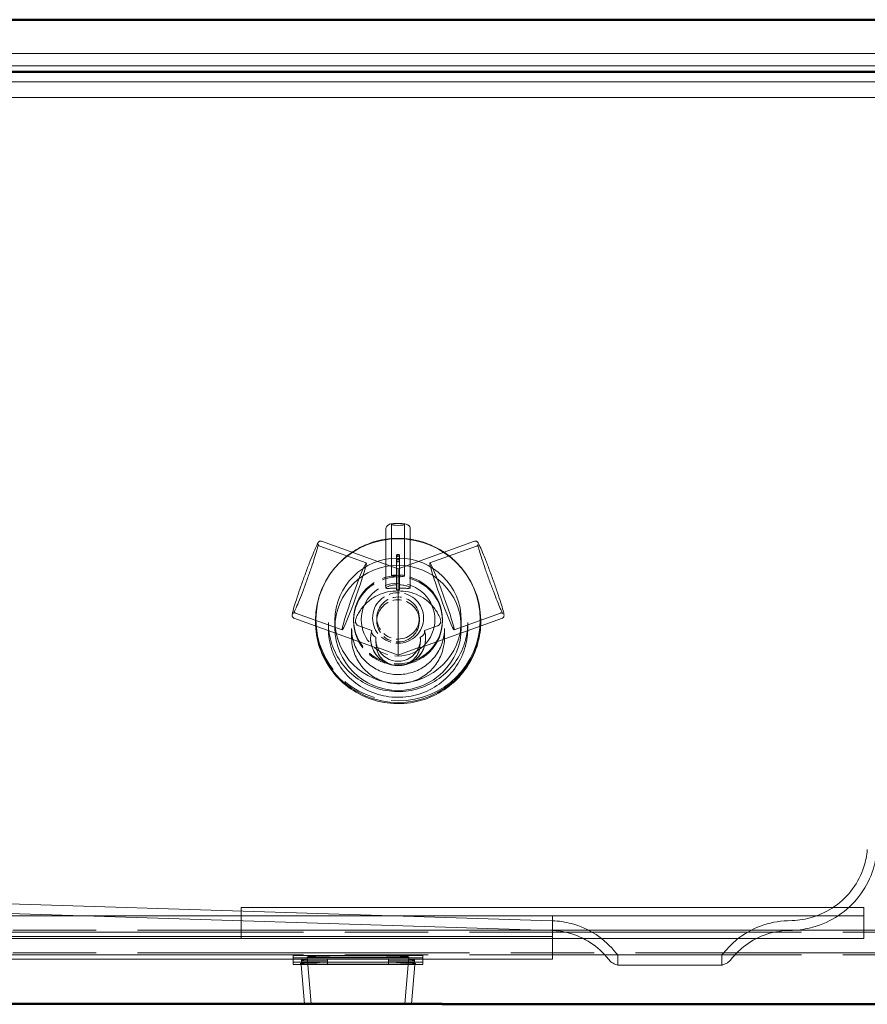
# Model space of a CAD drawing. Units: inches. Extents: x 5 to 165, y 4 to 215.
# Drawn here: x 59 to 75, y 155 to 174 of the extents above; entities that cross this region are included whole.
import ezdxf

# ---------------------------------------------------------------- set-up
doc = ezdxf.new("R2010")
doc.units = ezdxf.units.IN
doc.header["$LTSCALE"] = 20
doc.header["$MEASUREMENT"] = 0
doc.linetypes.add('LONG_DASH_DOTTED', pattern=[0.3543, 0.2362, -0.0295, 0.0591, -0.0295])
for name, color, linetype, lineweight in [('Overlay (ANSI)', 7, 'LONG_DASH_DOTTED', 18), ('Visible (ANSI)', 7, 'Continuous', 50), ('Visible Narrow (ANSI)', 7, 'Continuous', 5)]:
    doc.layers.add(name, color=color, linetype=linetype, lineweight=lineweight)

msp = doc.modelspace()

# ---------------------------------------------------------------- linework, layer by layer
at = {"layer": 'Overlay (ANSI)', "linetype": 'Continuous', "lineweight": 18}
for p, q in [((20.2952, 173.8028), (79.3799, 173.8028)), ((20.2952, 173.7932), (79.3799, 173.7932)), ((75.4805, 172.7944), (24.1945, 172.7944)), ((75.4805, 172.6069), (24.1945, 172.6069)), ((65.9737, 164.0696), (65.9737, 163.0793)), ((66.2237, 164.0696), (66.2237, 163.0793)), ((65.8643, 162.8454), (65.8643, 163.9805)), ((66.333, 162.8454), (66.333, 163.9805)), ((64.6227, 163.7473), (66.0987, 163.2154)), ((67.5746, 163.7473), (66.0987, 163.2154)), ((64.588, 163.6509), (65.4854, 163.3275)), ((66.0687, 163.4639), (66.0687, 163.4579)), ((66.1287, 163.4639), (66.1287, 163.4579)), ((67.6094, 163.6509), (66.7119, 163.3275)), ((66.0687, 163.4579), (66.0687, 163.3752)), ((66.0687, 163.3643), (66.0687, 163.3752)), ((66.0687, 163.3643), (66.0687, 162.9597)), ((66.1287, 163.3752), (66.1287, 163.4579)), ((66.1287, 163.3643), (66.1287, 163.3752)), ((66.1287, 163.3643), (66.1287, 162.9597)), ((66.0987, 163.2154), (66.0987, 162.7868)), ((66.0687, 162.9597), (66.0687, 162.9484)), ((66.0687, 162.9484), (66.0687, 162.9082)), ((66.0687, 162.9082), (66.0687, 162.8435)), ((66.1287, 162.9597), (66.1287, 162.9484)), ((66.1287, 162.9484), (66.1287, 162.9082)), ((66.1287, 162.9082), (66.1287, 162.8435)), ((66.0687, 162.8435), (66.0687, 162.8146)), ((66.0987, 162.7868), (66.0987, 162.2687)), ((66.1287, 162.8435), (66.1287, 162.8146)), ((64.1234, 162.3621), (65.0208, 162.0386)), ((68.0739, 162.3621), (67.1765, 162.0386)), ((64.0887, 162.2656), (65.6788, 161.6925)), ((64.5052, 162.1941), (64.5052, 162.2162)), ((64.7552, 162.0681), (64.7552, 162.1774)), ((64.8802, 162.077), (64.8802, 162.2162)), ((66.0987, 162.2687), (66.0987, 161.5523)), ((68.1086, 162.2656), (66.5186, 161.6925)), ((67.3172, 162.077), (67.3172, 162.2162)), ((67.4422, 162.0681), (67.4422, 162.1774)), ((67.6922, 162.1941), (67.6922, 162.2162)), ((65.2037, 161.8865), (65.2037, 162.0626)), ((65.3415, 162.1125), (65.5908, 162.0227)), ((66.8558, 162.1125), (66.6065, 162.0227)), ((66.9937, 161.8865), (66.9937, 162.0626)), ((65.6687, 161.8497), (65.6687, 161.8587)), ((66.5287, 161.8497), (66.5287, 161.8587)), ((65.7387, 161.6821), (66.0987, 161.5523)), ((66.4586, 161.6821), (66.0987, 161.5523)), ((69.0704, 156.4282), (34.4862, 157.5096)), ((69.0646, 156.2408), (34.4803, 157.3222)), ((63.0754, 156.2445), (63.0754, 156.682)), ((75.0754, 156.682), (63.0754, 156.682)), ((75.0754, 156.2445), (75.0754, 156.682)), ((69.0754, 156.5249), (37.0754, 156.5249)), ((63.0754, 156.5249), (75.0754, 156.5249)), ((69.0754, 156.0875), (69.0754, 156.5249)), ((73.6041, 156.4282), (73.6961, 156.431)), ((37.0754, 156.1235), (69.0754, 156.1235)), ((69.0754, 156.0875), (37.0754, 156.0875)), ((63.0754, 156.2445), (63.0754, 156.0875)), ((75.0754, 156.2445), (63.0754, 156.2445)), ((63.0754, 156.0875), (75.0754, 156.0875)), ((69.0754, 155.6861), (69.0754, 156.0875)), ((73.61, 156.2408), (73.7019, 156.2436)), ((75.0754, 156.0875), (75.0754, 156.2445)), ((37.0754, 155.6861), (69.0754, 155.6861)), ((64.0754, 155.7553), (64.0754, 155.6303)), ((66.5442, 155.7559), (64.1067, 155.7559)), ((64.1067, 155.7122), (66.5442, 155.7122)), ((64.2379, 155.6281), (64.2379, 155.6905)), ((64.2379, 155.6905), (64.7379, 155.6905)), ((64.4217, 154.8249), (64.3429, 155.734)), ((64.7379, 155.6281), (64.7379, 155.6905)), ((65.9129, 155.6281), (65.9129, 155.6905)), ((65.9129, 155.6905), (66.4129, 155.6905)), ((66.2291, 154.8249), (66.3079, 155.734)), ((66.4129, 155.6281), (66.4129, 155.6905)), ((66.5754, 155.6303), (66.5754, 155.7553)), ((70.3373, 155.5738), (70.3373, 155.7717)), ((72.3373, 155.5738), (72.3373, 155.7717)), ((64.0754, 155.6303), (64.0754, 155.5878)), ((66.5442, 155.6309), (64.1067, 155.6309)), ((64.1067, 155.5873), (66.5442, 155.5873)), ((64.2967, 154.8249), (64.2312, 155.5805)), ((64.7379, 155.6526), (64.2379, 155.6526)), ((64.2379, 155.6281), (64.7379, 155.6281)), ((64.2379, 155.6193), (64.2379, 155.6281)), ((64.2379, 155.5988), (64.2379, 155.6193)), ((64.2379, 155.5901), (64.2379, 155.5988)), ((64.7379, 155.5901), (64.2379, 155.5901)), ((64.7379, 155.5901), (64.7379, 155.6281)), ((66.4129, 155.6526), (65.9129, 155.6526)), ((65.9129, 155.5901), (65.9129, 155.6281)), ((65.9129, 155.6281), (66.4129, 155.6281)), ((66.4129, 155.5901), (65.9129, 155.5901)), ((66.3541, 154.8249), (66.4196, 155.5805)), ((66.4129, 155.6281), (66.4129, 155.6193)), ((66.4129, 155.5988), (66.4129, 155.6193)), ((66.4129, 155.5988), (66.4129, 155.5901)), ((66.5754, 155.5878), (66.5754, 155.6303)), ((38.8782, 154.8249), (66.9471, 154.8249)), ((66.9471, 154.8249), (66.9471, 154.8208)), ((66.9471, 154.8208), (66.9471, 154.8201)), ((66.9471, 154.8208), (79.3637, 154.8208)), ((66.9471, 154.8201), (69.9393, 154.8201)), ((69.9393, 154.8201), (69.9393, 154.8175)), ((69.9393, 154.8175), (79.3637, 154.8175))]:
    msp.add_line(p, q, dxfattribs=at)
at = {"layer": 'Overlay (ANSI)', "ltscale": 0.009452}
for p, q in [((65.2415, 162.2104), (65.2415, 162.2343)), ((66.9559, 162.2104), (66.9559, 162.2343))]:
    msp.add_line(p, q, dxfattribs=at)
at = {"layer": 'Overlay (ANSI)', "ltscale": 0.021953}
for p, q in [((65.6887, 162.2104), (65.6887, 162.2656)), ((66.5087, 162.2104), (66.5087, 162.2656))]:
    msp.add_line(p, q, dxfattribs=at)
at = {"layer": 'Overlay (ANSI)', "ltscale": 1.354784}
for p, q in [((77.0754, 156.2445), (29.0754, 156.2445)), ((29.0754, 156.2096), (77.0754, 156.2096)), ((77.0754, 155.8071), (29.0754, 155.8071)), ((29.0754, 155.7722), (77.0754, 155.7722))]:
    msp.add_line(p, q, dxfattribs=at)
at = {"layer": 'Overlay (ANSI)', "linetype": 'Continuous', "lineweight": 18}
for centre, major_axis, ratio in [((66.0987, 164.0696), (0.125, 0), 0.1391731), ((66.0987, 162.2162), (1.5935, 0), 0.9902681), ((66.0987, 162.2162), (1.2185, 0), 0.9902681), ((66.0987, 162.077), (1.2185, 0), 0.9902681), ((65.2531, 162.683), (0.2323, 0.6444), 0.0476), ((66.9442, 162.683), (-0.2323, 0.6444), 0.0476), ((65.3254, 155.7341), (0.9825, 0), 0.0174524)]:
    msp.add_ellipse(centre, major_axis=major_axis, ratio=ratio, dxfattribs=at)
at = {"layer": 'Overlay (ANSI)', "ltscale": 0.552692}
msp.add_ellipse((66.0987, 162.2343), major_axis=(1.5835, 0), ratio=0.9902681, dxfattribs=at)
at = {"layer": 'Overlay (ANSI)', "linetype": 'Continuous', "lineweight": 18}
for centre, major_axis, ratio, start_param, end_param in [((66.0987, 163.4757), (0.125, 0), 0.1391731, 1.5627962, 1.5787964), ((66.0987, 163.5529), (0.2344, 0), 0.2749847, 4.7081223, 4.7166557), ((66.0987, 163.4757), (-0.125, 0), 0.1391731, 1.5627962, 1.5787964), ((66.0987, 162.5152), (1.3435, 0), 0.6574995, 1.570052, 1.5715406), ((66.0987, 163.9108), (0, -0.5468), 0.4286331, 6.2789186, 6.287452), ((66.0987, 163.0793), (-0.125, 0), 0.1391731, 4.9547548, 7.6116158), ((66.0987, 163.0793), (0.125, 0), 0.1391731, 4.9547548, 7.6116158), ((66.0987, 161.8682), (0, -0.9425), 0.9495871, 3.1404753, 3.14271), ((66.0987, 161.8726), (-0.53, 0), 0.9902681, 5.993243, 9.7147203), ((66.0987, 161.8587), (-0.43, 0), 0.9902681, 6.1902194, 9.5177439), ((64.1067, 155.7553), (-0.0312, 0), 0.0174524, 4.712389, 6.2831853), ((64.1067, 155.7128), (-0.0312, 0), 0.0174524, 0, 1.5707963), ((65.3254, 155.6716), (-1.236, 0), 0.0174524, 5.2077002, 5.7878741), ((65.3254, 155.6716), (-1.236, 0), 0.0174524, 3.6369039, 4.2170777), ((66.5442, 155.7553), (0.0312, 0), 0.0174524, 0, 1.5707963), ((66.5442, 155.7128), (0.0312, 0), 0.0174524, 4.712389, 6.2831853), ((64.1067, 155.6303), (-0.0312, 0), 0.0174524, 4.712389, 6.2831853), ((64.1067, 155.5878), (-0.0312, 0), 0.0174524, 0, 1.5707963), ((65.3254, 155.6716), (1.236, 0), 0.0174524, 3.6369039, 4.2170777), ((65.3254, 155.6091), (-1.236, 0), 0.0174524, 5.2077002, 5.7878741), ((65.3254, 155.6091), (1.236, 0), 0.0174524, 3.6369039, 4.2170777), ((65.3254, 155.6716), (1.236, 0), 0.0174524, 5.2077002, 5.7878741), ((65.3254, 155.6091), (-1.236, 0), 0.0174524, 3.6369039, 4.2170777), ((65.3254, 155.6091), (1.236, 0), 0.0174524, 5.2077002, 5.7878741), ((66.5442, 155.6303), (0.0312, 0), 0.0174524, 0, 1.5707963), ((66.5442, 155.5878), (0.0312, 0), 0.0174524, 4.712389, 6.2831853)]:
    msp.add_ellipse(centre, major_axis=major_axis, ratio=ratio, start_param=start_param, end_param=end_param, dxfattribs=at)
at = {"layer": 'Overlay (ANSI)', "ltscale": 0.299142}
for centre in [(66.0987, 162.2343), (66.0987, 162.2104)]:
    msp.add_ellipse(centre, major_axis=(0.8572, 0), ratio=0.9902681, dxfattribs=at)
at = {"layer": 'Overlay (ANSI)', "ltscale": 0.247381}
msp.add_ellipse((66.0987, 162.2343), major_axis=(0.7089, 0), ratio=0.9902681, dxfattribs=at)
at = {"layer": 'Overlay (ANSI)', "ltscale": 0.171726}
msp.add_ellipse((66.0987, 162.2656), major_axis=(0.4922, 0), ratio=0.9902681, dxfattribs=at)
at = {"layer": 'Overlay (ANSI)', "ltscale": 0.143029}
for centre in [(66.0987, 162.2656), (66.0987, 162.2104)]:
    msp.add_ellipse(centre, major_axis=(0.41, 0), ratio=0.9902681, dxfattribs=at)
at = {"layer": 'Overlay (ANSI)', "linetype": 'Continuous', "lineweight": 18}
for points, knots in [([(65.8643, 163.9805), (65.8643, 163.9906), (65.866, 164.0006), (65.8721, 164.019), (65.8764, 164.027), (65.8865, 164.0417), (65.8922, 164.0474), (65.9043, 164.0579), (65.9103, 164.0615), (65.9235, 164.0687), (65.9299, 164.0712), (65.9517, 164.0787), (65.9652, 164.081), (65.9999, 164.0861), (66.0214, 164.088), (66.0623, 164.0901), (66.0809, 164.0906), (66.1177, 164.0905), (66.1359, 164.0901), (66.171, 164.0883), (66.1879, 164.0869), (66.2215, 164.0829), (66.2371, 164.0805), (66.263, 164.073), (66.2722, 164.0704), (66.2902, 164.0594), (66.2944, 164.0565), (66.3062, 164.0466), (66.3149, 164.038), (66.327, 164.0149), (66.331, 164.0036), (66.3328, 163.9877), (66.333, 163.9841), (66.333, 163.9805)], [3.1415927, 3.1415927, 3.1415927, 3.1415927, 3.1871403, 3.1871403, 3.2372244, 3.2372244, 3.3013659, 3.3013659, 3.3902692, 3.3902692, 3.5279238, 3.5279238, 3.8985321, 3.8985321, 4.3616307, 4.3616307, 4.7183166, 4.7183166, 5.0654732, 5.0654732, 5.4223048, 5.4223048, 5.8358969, 5.8358969, 6.0595411, 6.0595411, 6.1197189, 6.1197189, 6.2101646, 6.2101646, 6.267013, 6.267013, 6.2831853, 6.2831853, 6.2831853, 6.2831853]), ([(64.0887, 162.2656), (64.0828, 162.2677), (64.0775, 162.2711), (64.069, 162.2787), (64.066, 162.2829), (64.0611, 162.2912), (64.0598, 162.2951), (64.0573, 162.3041), (64.057, 162.3081), (64.0562, 162.3244), (64.0579, 162.3336), (64.0661, 162.3786), (64.0791, 162.4273), (64.1134, 162.5425), (64.1321, 162.602), (64.175, 162.7327), (64.1991, 162.8038), (64.2503, 162.9507), (64.2773, 163.0266), (64.3318, 163.1756), (64.3592, 163.2487), (64.4116, 163.3849), (64.4365, 163.4479), (64.4816, 163.5579), (64.5018, 163.6048), (64.5358, 163.6788), (64.5482, 163.704), (64.5643, 163.727), (64.5674, 163.7314), (64.5765, 163.7395), (64.5801, 163.7424), (64.591, 163.7477), (64.5978, 163.7501), (64.6119, 163.7501), (64.6175, 163.7492), (64.6227, 163.7473)], [4.5810837, 4.5810837, 4.5810837, 4.5810837, 4.6001808, 4.6001808, 4.6212242, 4.6212242, 4.6483452, 4.6483452, 4.6952642, 4.6952642, 4.859433, 4.859433, 5.2798679, 5.2798679, 5.6053555, 5.6053555, 5.9272288, 5.9272288, 6.2482718, 6.2482718, 6.5692144, 6.5692144, 6.8906166, 6.8906166, 7.2139241, 7.2139241, 7.5481317, 7.5481317, 7.635404, 7.635404, 7.6744374, 7.6744374, 7.70558, 7.70558, 7.7226763, 7.7226763, 7.7226763, 7.7226763]), ([(64.588, 163.6509), (64.5824, 163.6529), (64.5774, 163.6561), (64.5696, 163.6631), (64.567, 163.6668), (64.5632, 163.6734), (64.5623, 163.6762), (64.5607, 163.6815), (64.5606, 163.6832), (64.5603, 163.6864), (64.5604, 163.6861), (64.5601, 163.6819), (64.5589, 163.6736), (64.5526, 163.6431), (64.5452, 163.6144), (64.5235, 163.5377), (64.5082, 163.4876), (64.4715, 163.3728), (64.45, 163.3079), (64.403, 163.1703), (64.3775, 163.0976), (64.3252, 162.952), (64.2984, 162.8791), (64.2462, 162.7407), (64.2209, 162.6751), (64.1743, 162.5583), (64.153, 162.507), (64.117, 162.4243), (64.1021, 162.3925), (64.0871, 162.3641), (64.0833, 162.3577), (64.0799, 162.3526), (64.0789, 162.3519), (64.082, 162.3549), (64.0833, 162.3561), (64.0883, 162.3595), (64.0924, 162.3621), (64.1045, 162.3647), (64.1107, 162.3651), (64.1193, 162.3634), (64.1214, 162.3628), (64.1234, 162.3621)], [1.439491, 1.439491, 1.439491, 1.439491, 1.4590045, 1.4590045, 1.4799644, 1.4799644, 1.5046081, 1.5046081, 1.5401279, 1.5401279, 1.6080766, 1.6080766, 1.7654078, 1.7654078, 2.040827, 2.040827, 2.3524342, 2.3524342, 2.6698582, 2.6698582, 2.9886169, 2.9886169, 3.307679, 3.307679, 3.6265165, 3.6265165, 3.9442327, 3.9442327, 4.2571099, 4.2571099, 4.3944852, 4.3944852, 4.4841338, 4.4841338, 4.516016, 4.516016, 4.5515043, 4.5515043, 4.5738846, 4.5738846, 4.5810837, 4.5810837, 4.5810837, 4.5810837]), ([(67.5746, 163.7473), (67.5805, 163.7494), (67.5867, 163.7503), (67.5981, 163.7499), (67.6031, 163.7486), (67.6121, 163.7452), (67.6156, 163.7431), (67.6233, 163.7377), (67.6261, 163.7348), (67.6371, 163.7227), (67.6417, 163.7146), (67.664, 163.6748), (67.6851, 163.629), (67.7322, 163.5183), (67.7557, 163.4606), (67.8061, 163.3326), (67.8329, 163.2625), (67.8873, 163.1167), (67.9148, 163.041), (67.9679, 162.8915), (67.9934, 162.8178), (68.04, 162.6795), (68.061, 162.615), (68.0965, 162.5015), (68.1108, 162.4526), (68.1319, 162.3738), (68.1383, 162.3465), (68.1407, 162.3186), (68.1411, 162.3132), (68.1392, 162.3011), (68.1384, 162.2966), (68.1333, 162.2856), (68.1296, 162.2794), (68.1187, 162.2704), (68.1139, 162.2675), (68.1086, 162.2656)], [4.8436943, 4.8436943, 4.8436943, 4.8436943, 4.8627915, 4.8627915, 4.8838348, 4.8838348, 4.9109559, 4.9109559, 4.9578748, 4.9578748, 5.1220436, 5.1220436, 5.5424786, 5.5424786, 5.8679662, 5.8679662, 6.1898394, 6.1898394, 6.5108825, 6.5108825, 6.8318251, 6.8318251, 7.1532273, 7.1532273, 7.4765348, 7.4765348, 7.8107424, 7.8107424, 7.8980147, 7.8980147, 7.9370481, 7.9370481, 7.9681907, 7.9681907, 7.985287, 7.985287, 7.985287, 7.985287]), ([(68.0739, 162.3621), (68.0795, 162.3641), (68.0854, 162.3648), (68.0958, 162.3644), (68.1001, 162.3632), (68.1073, 162.3605), (68.1098, 162.3589), (68.1144, 162.3559), (68.1156, 162.3546), (68.1179, 162.3524), (68.1176, 162.3525), (68.1151, 162.356), (68.1107, 162.3631), (68.0962, 162.3906), (68.0835, 162.4175), (68.0513, 162.4904), (68.0311, 162.5387), (67.9861, 162.6505), (67.9613, 162.7142), (67.9097, 162.8502), (67.8829, 162.9224), (67.8303, 163.0679), (67.8045, 163.1411), (67.7563, 163.281), (67.7341, 163.3476), (67.6954, 163.4674), (67.679, 163.5205), (67.654, 163.6071), (67.6452, 163.6411), (67.6386, 163.6725), (67.6375, 163.6799), (67.6369, 163.686), (67.6372, 163.6871), (67.6367, 163.6828), (67.6365, 163.6811), (67.6348, 163.6753), (67.6332, 163.6706), (67.6256, 163.6609), (67.6211, 163.6567), (67.6134, 163.6525), (67.6114, 163.6516), (67.6094, 163.6509)], [1.7021017, 1.7021017, 1.7021017, 1.7021017, 1.7216151, 1.7216151, 1.7425751, 1.7425751, 1.7672188, 1.7672188, 1.8027386, 1.8027386, 1.8706873, 1.8706873, 2.0280185, 2.0280185, 2.3034377, 2.3034377, 2.6150448, 2.6150448, 2.9324688, 2.9324688, 3.2512276, 3.2512276, 3.5702897, 3.5702897, 3.8891272, 3.8891272, 4.2068434, 4.2068434, 4.5197206, 4.5197206, 4.6570958, 4.6570958, 4.7467444, 4.7467444, 4.7786267, 4.7786267, 4.814115, 4.814115, 4.8364952, 4.8364952, 4.8436943, 4.8436943, 4.8436943, 4.8436943]), ([(66.0687, 163.4639), (66.0687, 163.4675), (66.0694, 163.4714), (66.0724, 163.4785), (66.0746, 163.4818), (66.0797, 163.487), (66.083, 163.4893), (66.0901, 163.4923), (66.094, 163.4931), (66.0977, 163.4931)], [0.22285444, 0.22285444, 0.22285444, 0.22285444, 0.25071473, 0.25071473, 0.27857502, 0.27857502, 0.30645133, 0.30645133, 0.33432764, 0.33432764, 0.33432764, 0.33432764]), ([(66.0977, 163.4885), (66.094, 163.4885), (66.0901, 163.4877), (66.0829, 163.4846), (66.0797, 163.4823), (66.0745, 163.4768), (66.0723, 163.4733), (66.0693, 163.4657), (66.0687, 163.4617), (66.0687, 163.4579)], [-0.11450792, -0.11450792, -0.11450792, -0.11450792, -0.08649562, -0.08649562, -0.05848333, -0.05848333, -0.02924167, -0.02924167, 0, 0, 0, 0]), ([(66.0997, 163.4931), (66.1033, 163.4931), (66.1072, 163.4923), (66.1144, 163.4893), (66.1176, 163.487), (66.1227, 163.4818), (66.125, 163.4785), (66.1279, 163.4714), (66.1287, 163.4675), (66.1287, 163.4639)], [0.11138124, 0.11138124, 0.11138124, 0.11138124, 0.13925755, 0.13925755, 0.16713386, 0.16713386, 0.19499415, 0.19499415, 0.22285444, 0.22285444, 0.22285444, 0.22285444]), ([(66.1287, 163.4579), (66.1287, 163.4618), (66.1279, 163.4659), (66.1249, 163.4737), (66.1225, 163.4772), (66.1172, 163.4826), (66.114, 163.4848), (66.107, 163.4877), (66.1032, 163.4885), (66.0997, 163.4885)], [-0.46330313, -0.46330313, -0.46330313, -0.46330313, -0.4332879, -0.4332879, -0.40327268, -0.40327268, -0.37603331, -0.37603331, -0.34879394, -0.34879394, -0.34879394, -0.34879394]), ([(66.0977, 163.4583), (66.094, 163.4583), (66.0901, 163.4576), (66.083, 163.4548), (66.0797, 163.4526), (66.0746, 163.4477), (66.0724, 163.4445), (66.0694, 163.4375), (66.0687, 163.4337), (66.0687, 163.4301)], [0.11138124, 0.11138124, 0.11138124, 0.11138124, 0.13925755, 0.13925755, 0.16713386, 0.16713386, 0.19499415, 0.19499415, 0.22285444, 0.22285444, 0.22285444, 0.22285444]), ([(66.0687, 163.3752), (66.0687, 163.3762), (66.0687, 163.3773), (66.0692, 163.3812), (66.07, 163.3839), (66.0728, 163.3892), (66.0749, 163.3916), (66.0802, 163.3954), (66.0832, 163.3967), (66.088, 163.3978), (66.0898, 163.3981), (66.0937, 163.3985), (66.0955, 163.3986), (66.0971, 163.3986), (66.0973, 163.3986), (66.0974, 163.3986), (66.0975, 163.3986), (66.0975, 163.3986)], [-0.073127583, -0.073127583, -0.073127583, -0.073127583, -0.068679193, -0.068679193, -0.056704851, -0.056704851, -0.041114101, -0.041114101, -0.023846261, -0.023846261, -0.013689101, -0.013689101, -0.001604916, -0.001604916, -0.000658162, -0.000658162, -0.000381611, -0.000381611, -0.000381611, -0.000381611]), ([(66.0687, 163.2987), (66.0687, 163.3077), (66.0694, 163.3175), (66.0732, 163.3363), (66.0761, 163.3454), (66.0832, 163.3563), (66.0865, 163.3599), (66.0912, 163.3626), (66.0924, 163.3631), (66.095, 163.3639), (66.0964, 163.364), (66.0977, 163.364)], [-0.78683733, -0.78683733, -0.78683733, -0.78683733, -0.71785044, -0.71785044, -0.64886354, -0.64886354, -0.61731571, -0.61731571, -0.60775773, -0.60775773, -0.59819974, -0.59819974, -0.59819974, -0.59819974]), ([(66.1287, 163.4301), (66.1287, 163.4337), (66.1279, 163.4375), (66.125, 163.4445), (66.1227, 163.4477), (66.1176, 163.4526), (66.1144, 163.4548), (66.1072, 163.4576), (66.1033, 163.4583), (66.0997, 163.4583)], [0.22285444, 0.22285444, 0.22285444, 0.22285444, 0.25071473, 0.25071473, 0.27857502, 0.27857502, 0.30645133, 0.30645133, 0.33432764, 0.33432764, 0.33432764, 0.33432764]), ([(66.0997, 163.364), (66.101, 163.364), (66.1023, 163.3639), (66.105, 163.3631), (66.1063, 163.3625), (66.1111, 163.3597), (66.1145, 163.3558), (66.1215, 163.3448), (66.1243, 163.3358), (66.128, 163.3172), (66.1287, 163.3075), (66.1287, 163.2987)], [-0.18845707, -0.18845707, -0.18845707, -0.18845707, -0.17863438, -0.17863438, -0.1688117, -0.1688117, -0.13582655, -0.13582655, -0.06791327, -0.06791327, 0, 0, 0, 0]), ([(66.0998, 163.3986), (66.0999, 163.3986), (66.0999, 163.3986), (66.1, 163.3986), (66.1001, 163.3986), (66.1013, 163.3986), (66.1024, 163.3985), (66.1051, 163.3984), (66.1067, 163.3982), (66.1101, 163.3977), (66.112, 163.3972), (66.1172, 163.3954), (66.1202, 163.3936), (66.1246, 163.389), (66.126, 163.3867), (66.128, 163.3817), (66.1285, 163.3792), (66.1287, 163.376), (66.1287, 163.3756), (66.1287, 163.3752)], [-0.69937833, -0.69937833, -0.69937833, -0.69937833, -0.69913143, -0.69913143, -0.69831932, -0.69831932, -0.6901356, -0.6901356, -0.67674863, -0.67674863, -0.65935315, -0.65935315, -0.6311229, -0.6311229, -0.61143407, -0.61143407, -0.59470738, -0.59470738, -0.59197008, -0.59197008, -0.59197008, -0.59197008]), ([(66.0687, 162.9082), (66.0484, 162.9071), (66.028, 162.905), (65.9799, 162.8974), (65.9537, 162.8908), (65.9122, 162.8773), (65.8942, 162.8695), (65.8702, 162.8555), (65.8643, 162.8495), (65.8643, 162.8413), (65.8702, 162.8386), (65.8942, 162.8364), (65.9122, 162.8369), (65.9537, 162.8389), (65.9799, 162.8405), (66.028, 162.8425), (66.0484, 162.8431), (66.0687, 162.8435)], [0.9765477, 0.9765477, 0.9765477, 0.9765477, 1.1268967, 1.1268967, 1.3522607, 1.3522607, 1.577663, 1.577663, 1.8030652, 1.8030652, 2.0284674, 2.0284674, 2.2538697, 2.2538697, 2.4792337, 2.4792337, 2.6295827, 2.6295827, 2.6295827, 2.6295827]), ([(66.1287, 162.8435), (66.1489, 162.8431), (66.1693, 162.8425), (66.2174, 162.8405), (66.2437, 162.8389), (66.2851, 162.8369), (66.3031, 162.8364), (66.3271, 162.8386), (66.333, 162.8413), (66.333, 162.8454), (66.333, 162.8495), (66.3271, 162.8555), (66.3031, 162.8695), (66.2851, 162.8773), (66.2437, 162.8908), (66.2174, 162.8974), (66.1693, 162.905), (66.1489, 162.9071), (66.1287, 162.9082)], [2.7796129, 2.7796129, 2.7796129, 2.7796129, 2.9299619, 2.9299619, 3.1553259, 3.1553259, 3.3807281, 3.3807281, 3.6061304, 3.6061304, 3.6061304, 3.8315326, 3.8315326, 4.0569348, 4.0569348, 4.2822989, 4.2822989, 4.4326479, 4.4326479, 4.4326479, 4.4326479]), ([(66.0987, 162.7868), (66.0655, 162.7874), (66.0323, 162.7863), (65.9307, 162.7772), (65.8629, 162.7631), (65.7334, 162.7196), (65.6718, 162.6902), (65.5596, 162.6187), (65.5036, 162.5729), (65.4313, 162.4956), (65.409, 162.4685), (65.369, 162.4136), (65.3512, 162.3859), (65.3185, 162.3284), (65.302, 162.2951), (65.288, 162.2621)], [5.9027699, 5.9027699, 5.9027699, 5.9027699, 6.148518, 6.148518, 6.6609621, 6.6609621, 7.1734061, 7.1734061, 7.6774783, 7.6774783, 7.9295144, 7.9295144, 8.1815505, 8.1815505, 8.468415, 8.468415, 8.468415, 8.468415]), ([(66.0977, 162.8107), (66.094, 162.8107), (66.0902, 162.8108), (66.0832, 162.8111), (66.08, 162.8114), (66.0747, 162.812), (66.0724, 162.8125), (66.0694, 162.8135), (66.0687, 162.814), (66.0687, 162.8146)], [-0.34971758, -0.34971758, -0.34971758, -0.34971758, -0.32211621, -0.32211621, -0.29451484, -0.29451484, -0.26407708, -0.26407708, -0.23363931, -0.23363931, -0.23363931, -0.23363931]), ([(66.0987, 162.7868), (66.1318, 162.7874), (66.165, 162.7863), (66.2666, 162.7772), (66.3345, 162.7631), (66.4639, 162.7196), (66.5255, 162.6902), (66.6378, 162.6187), (66.6937, 162.5729), (66.7661, 162.4956), (66.7884, 162.4685), (66.8284, 162.4136), (66.8461, 162.3859), (66.8789, 162.3284), (66.8953, 162.2951), (66.9093, 162.2621)], [-4.34449, -4.34449, -4.34449, -4.34449, -4.0987418, -4.0987418, -3.5862978, -3.5862978, -3.0738537, -3.0738537, -2.5697815, -2.5697815, -2.3177454, -2.3177454, -2.0657093, -2.0657093, -1.7788448, -1.7788448, -1.7788448, -1.7788448]), ([(66.1287, 162.8146), (66.1287, 162.814), (66.1279, 162.8135), (66.1249, 162.8124), (66.1225, 162.812), (66.1173, 162.8114), (66.1141, 162.8111), (66.1071, 162.8108), (66.1033, 162.8107), (66.0997, 162.8107)], [-0.23218895, -0.23218895, -0.23218895, -0.23218895, -0.20165038, -0.20165038, -0.1711118, -0.1711118, -0.14361119, -0.14361119, -0.11611058, -0.11611058, -0.11611058, -0.11611058]), ([(64.5052, 162.1941), (64.5052, 162.0258), (64.5326, 161.8575), (64.6394, 161.5379), (64.7189, 161.3867), (64.9218, 161.1166), (65.0452, 160.9978), (65.3236, 160.8046), (65.4785, 160.7303), (65.8042, 160.6336), (65.9749, 160.6113), (66.3148, 160.6211), (66.4839, 160.6531), (66.8035, 160.7683), (66.9539, 160.8515), (67.2205, 161.0605), (67.3368, 161.1862), (67.5236, 161.4677), (67.594, 161.6233), (67.6739, 161.9189), (67.6922, 162.0565), (67.6922, 162.1941)], [3.1415927, 3.1415927, 3.1415927, 3.1415927, 3.4613593, 3.4613593, 3.7811738, 3.7811738, 4.1011104, 4.1011104, 4.4211914, 4.4211914, 4.7413825, 4.7413825, 5.0616092, 5.0616092, 5.3817851, 5.3817851, 5.7018409, 5.7018409, 6.0217518, 6.0217518, 6.2831853, 6.2831853, 6.2831853, 6.2831853]), ([(64.7552, 162.1774), (64.7552, 162.0355), (64.7783, 161.8936), (64.8685, 161.6242), (64.9356, 161.4967), (65.1069, 161.2691), (65.2111, 161.169), (65.446, 161.0064), (65.5766, 160.9439), (65.8512, 160.8626), (65.9951, 160.844), (66.2814, 160.8523), (66.4239, 160.8793), (66.6931, 160.9764), (66.8198, 161.0464), (67.0445, 161.2223), (67.1425, 161.3282), (67.2999, 161.5653), (67.3594, 161.6963), (67.4267, 161.9454), (67.4422, 162.0614), (67.4422, 162.1774)], [3.1415927, 3.1415927, 3.1415927, 3.1415927, 3.4618815, 3.4618815, 3.7821107, 3.7821107, 4.1021883, 4.1021883, 4.4220875, 4.4220875, 4.7418518, 4.7418518, 5.0615726, 5.0615726, 5.3813558, 5.3813558, 5.7012864, 5.7012864, 6.0213959, 6.0213959, 6.2831853, 6.2831853, 6.2831853, 6.2831853]), ([(65.3415, 162.1125), (65.3396, 162.1132), (65.3378, 162.1139), (65.3264, 162.1188), (65.3176, 162.1244), (65.3007, 162.1393), (65.2933, 162.1487), (65.2813, 162.1714), (65.2771, 162.1858), (65.2753, 162.2204), (65.279, 162.2409), (65.288, 162.2621)], [-0.64231014, -0.64231014, -0.64231014, -0.64231014, -0.62054049, -0.62054049, -0.50651665, -0.50651665, -0.36949334, -0.36949334, -0.20138814, -0.20138814, 0, 0, 0, 0]), ([(66.8558, 162.1125), (66.8612, 162.1144), (66.8664, 162.1168), (66.8802, 162.1248), (66.8882, 162.1312), (66.903, 162.1472), (66.9091, 162.1571), (66.9186, 162.18), (66.9214, 162.194), (66.9209, 162.2274), (66.9165, 162.2452), (66.9093, 162.2621)], [1.93812763, 1.93812763, 1.93812763, 1.93812763, 1.9951084, 1.9951084, 2.09558883, 2.09558883, 2.2134734, 2.2134734, 2.3529036, 2.3529036, 2.5138511, 2.5138511, 2.5138511, 2.5138511]), ([(64.7552, 162.0681), (64.7552, 161.9262), (64.7783, 161.7843), (64.8684, 161.5149), (64.9354, 161.3874), (65.1065, 161.1597), (65.2106, 161.0596), (65.4453, 160.8967), (65.5759, 160.8341), (65.8505, 160.7526), (65.9944, 160.7339), (66.281, 160.7421), (66.4236, 160.7691), (66.6929, 160.8663), (66.8197, 160.9364), (67.0445, 161.1125), (67.1426, 161.2185), (67.3, 161.4558), (67.3594, 161.5869), (67.4268, 161.8361), (67.4422, 161.9521), (67.4422, 162.0681)], [3.1415927, 3.1415927, 3.1415927, 3.1415927, 3.4614532, 3.4614532, 3.7813423, 3.7813423, 4.1013044, 4.1013044, 4.4213529, 4.4213529, 4.7414671, 4.7414671, 5.0616025, 5.0616025, 5.3817076, 5.3817076, 5.701741, 5.701741, 6.0216878, 6.0216878, 6.2831853, 6.2831853, 6.2831853, 6.2831853]), ([(65.2037, 162.0626), (65.2037, 161.968), (65.2191, 161.8735), (65.2791, 161.694), (65.3238, 161.6091), (65.4378, 161.4575), (65.5072, 161.3908), (65.6636, 161.2824), (65.7507, 161.2407), (65.9336, 161.1865), (66.0294, 161.174), (66.2203, 161.1795), (66.3152, 161.1975), (66.4946, 161.2622), (66.579, 161.3089), (66.7288, 161.4262), (66.7941, 161.4967), (66.899, 161.6547), (66.9385, 161.7421), (66.9834, 161.908), (66.9937, 161.9853), (66.9937, 162.0626)], [3.1415927, 3.1415927, 3.1415927, 3.1415927, 3.4616637, 3.4616637, 3.7817201, 3.7817201, 4.1017393, 4.1017393, 4.4217145, 4.4217145, 4.7416565, 4.7416565, 5.0615877, 5.0615877, 5.3815343, 5.3815343, 5.7015172, 5.7015172, 6.0215442, 6.0215442, 6.2831853, 6.2831853, 6.2831853, 6.2831853]), ([(65.5908, 162.0227), (65.587, 162.0081), (65.5869, 161.993), (65.5941, 161.9651), (65.6006, 161.9524), (65.6182, 161.9304), (65.6285, 161.9211), (65.6498, 161.9071), (65.66, 161.902), (65.6705, 161.8982)], [0, 0, 0, 0, 0.14923104, 0.14923104, 0.28103265, 0.28103265, 0.39634222, 0.39634222, 0.48567753, 0.48567753, 0.48567753, 0.48567753]), ([(66.6065, 162.0227), (66.6101, 162.0089), (66.6104, 161.9947), (66.6043, 161.968), (66.5986, 161.9557), (66.5826, 161.9341), (66.5731, 161.9249), (66.5525, 161.9099), (66.5418, 161.9041), (66.5293, 161.8991), (66.528, 161.8987), (66.5268, 161.8982)], [-2.06651954, -2.06651954, -2.06651954, -2.06651954, -1.92600951, -1.92600951, -1.79999683, -1.79999683, -1.68956538, -1.68956538, -1.59416283, -1.59416283, -1.58369198, -1.58369198, -1.58369198, -1.58369198]), ([(65.2037, 161.8865), (65.2037, 161.792), (65.219, 161.6974), (65.279, 161.5179), (65.3235, 161.433), (65.4374, 161.2812), (65.5066, 161.2144), (65.6629, 161.1058), (65.7499, 161.0639), (65.9328, 161.0095), (66.0287, 160.9969), (66.2197, 161.0023), (66.3148, 161.0203), (66.4944, 161.0851), (66.5789, 161.1318), (66.7288, 161.2494), (66.7941, 161.3201), (66.899, 161.4783), (66.9386, 161.5658), (66.9834, 161.7319), (66.9937, 161.8092), (66.9937, 161.8865)], [3.1415927, 3.1415927, 3.1415927, 3.1415927, 3.4609274, 3.4609274, 3.7803975, 3.7803975, 4.1002149, 4.1002149, 4.4204451, 4.4204451, 4.7409914, 4.7409914, 5.0616409, 5.0616409, 5.3821439, 5.3821439, 5.7023026, 5.7023026, 6.0220472, 6.0220472, 6.2831853, 6.2831853, 6.2831853, 6.2831853]), ([(66.6287, 161.8726), (66.6287, 161.8166), (66.6196, 161.7606), (66.5841, 161.6543), (66.5577, 161.604), (66.4904, 161.514), (66.4494, 161.4745), (66.3569, 161.41), (66.3054, 161.3852), (66.1971, 161.3529), (66.1403, 161.3454), (66.0271, 161.3486), (65.9708, 161.3592), (65.8644, 161.3976), (65.8143, 161.4253), (65.7255, 161.495), (65.6868, 161.5369), (65.6247, 161.6307), (65.6013, 161.6826), (65.5747, 161.781), (65.5687, 161.8268), (65.5687, 161.8726)], [0, 0, 0, 0, 0.3189239, 0.3189239, 0.6380657, 0.6380657, 0.9577672, 0.9577672, 1.2781381, 1.2781381, 1.5990243, 1.5990243, 1.9200795, 1.9200795, 2.2408959, 2.2408959, 2.5611516, 2.5611516, 2.8807361, 2.8807361, 3.1415927, 3.1415927, 3.1415927, 3.1415927]), ([(65.6705, 161.8982), (65.6681, 161.8657), (65.6683, 161.8354), (65.6715, 161.7804), (65.6745, 161.7562), (65.6791, 161.719), (65.6806, 161.7061), (65.6806, 161.692), (65.6791, 161.6906), (65.6765, 161.6954), (65.6763, 161.6959), (65.6761, 161.6965)], [5.5020236, 5.5020236, 5.5020236, 5.5020236, 5.859621, 5.859621, 6.2446013, 6.2446013, 6.6295815, 6.6295815, 7.0145617, 7.0145617, 7.0536439, 7.0536439, 7.0536439, 7.0536439]), ([(66.5268, 161.8982), (66.5292, 161.8657), (66.529, 161.8354), (66.5258, 161.7804), (66.5228, 161.7562), (66.5183, 161.719), (66.5167, 161.7061), (66.5167, 161.6991), (66.5167, 161.692), (66.5183, 161.6906), (66.5208, 161.6954), (66.521, 161.6959), (66.5213, 161.6965)], [-1.1275579, -1.1275579, -1.1275579, -1.1275579, -0.7699605, -0.7699605, -0.3849802, -0.3849802, 0, 0, 0, 0.3849802, 0.3849802, 0.4240624, 0.4240624, 0.4240624, 0.4240624]), ([(65.7387, 161.6821), (65.7347, 161.6835), (65.7307, 161.6849), (65.7193, 161.6887), (65.712, 161.6909), (65.6992, 161.6943), (65.6938, 161.6955), (65.6848, 161.6972), (65.6814, 161.6976), (65.6767, 161.6977), (65.6757, 161.6973), (65.6761, 161.6965)], [-0.25189306, -0.25189306, -0.25189306, -0.25189306, -0.22002667, -0.22002667, -0.16028957, -0.16028957, -0.10722477, -0.10722477, -0.05502124, -0.05502124, 0, 0, 0, 0]), ([(65.676, 161.6967), (65.6845, 161.652), (65.7001, 161.6087), (65.7445, 161.5292), (65.7731, 161.493), (65.8404, 161.4312), (65.8791, 161.4058), (65.9626, 161.3681), (66.0074, 161.356), (66.0987, 161.3464), (66.1451, 161.3488), (66.2349, 161.3682), (66.2782, 161.3851), (66.3572, 161.4314), (66.3929, 161.461), (66.4532, 161.5296), (66.4777, 161.5688), (66.507, 161.6384), (66.5157, 161.6672), (66.5213, 161.6967)], [3.3265646, 3.3265646, 3.3265646, 3.3265646, 3.6458037, 3.6458037, 3.9653772, 3.9653772, 4.2854496, 4.2854496, 4.6059839, 4.6059839, 4.9267677, 4.9267677, 5.2474989, 5.2474989, 5.5678936, 5.5678936, 5.8877906, 5.8877906, 6.0982133, 6.0982133, 6.0982133, 6.0982133]), ([(66.4586, 161.6821), (66.4652, 161.6844), (66.4718, 161.6867), (66.4857, 161.691), (66.4928, 161.6929), (66.5047, 161.6957), (66.5095, 161.6967), (66.516, 161.6976), (66.5182, 161.6977), (66.521, 161.6975), (66.5215, 161.6971), (66.5213, 161.6965)], [0.88485723, 0.88485723, 0.88485723, 0.88485723, 0.93923863, 0.93923863, 1.00083518, 1.00083518, 1.05536418, 1.05536418, 1.09774534, 1.09774534, 1.14059526, 1.14059526, 1.14059526, 1.14059526]), ([(75.1435, 157.7996), (75.1386, 157.7433), (75.1304, 157.6871), (75.108, 157.5769), (75.0938, 157.5227), (75.0277, 157.3179), (74.9534, 157.1724), (74.7651, 156.9154), (74.6488, 156.8007), (74.3885, 156.6154), (74.2411, 156.5428), (73.9613, 156.4572), (73.8284, 156.4352), (73.6961, 156.431)], [0, 0, 0, 0, 0.4310682, 0.4310682, 0.8567049, 0.8567049, 2.0707184, 2.0707184, 3.2844853, 3.2844853, 4.5051692, 4.5051692, 5.5140509, 5.5140509, 5.5140509, 5.5140509]), ([(75.3303, 157.7832), (75.324, 157.7116), (75.3131, 157.64), (75.2825, 157.5003), (75.263, 157.4319), (75.1792, 157.1962), (75.0908, 157.0351), (74.8706, 156.7522), (74.7361, 156.6271), (74.4369, 156.4271), (74.2683, 156.3501), (73.9665, 156.2677), (73.834, 156.2478), (73.7019, 156.2436)], [0, 0, 0, 0, 0.5489691, 0.5489691, 1.0891133, 1.0891133, 2.454883, 2.454883, 3.8202429, 3.8202429, 5.1970779, 5.1970779, 6.2040491, 6.2040491, 6.2040491, 6.2040491]), ([(70.3011, 155.8032), (70.1931, 155.9417), (70.0607, 156.064), (69.77, 156.2556), (69.6087, 156.3282), (69.3212, 156.4056), (69.1956, 156.4243), (69.0704, 156.4282)], [0, 0, 0, 0, 1.3384773, 1.3384773, 2.6528121, 2.6528121, 3.6073241, 3.6073241, 3.6073241, 3.6073241]), ([(73.6041, 156.4282), (73.4285, 156.4227), (73.2516, 156.3879), (72.9254, 156.2662), (72.7716, 156.1788), (72.5395, 155.9924), (72.4504, 155.9019), (72.3734, 155.8032)], [0, 0, 0, 0, 1.3384708, 1.3384708, 2.6528055, 2.6528055, 3.6073242, 3.6073242, 3.6073242, 3.6073242]), ([(70.1533, 155.6879), (70.0577, 155.8104), (69.9406, 155.9186), (69.6834, 156.0881), (69.5408, 156.1523), (69.2864, 156.2208), (69.1753, 156.2373), (69.0646, 156.2408)], [0, 0, 0, 0, 1.1840335, 1.1840335, 2.3467145, 2.3467145, 3.1910946, 3.1910946, 3.1910946, 3.1910946]), ([(73.61, 156.2408), (73.4547, 156.2359), (73.2982, 156.2051), (73.0096, 156.0975), (72.8736, 156.0202), (72.6682, 155.8552), (72.5894, 155.7753), (72.5213, 155.6879)], [0, 0, 0, 0, 1.1840266, 1.1840266, 2.3467075, 2.3467075, 3.1910946, 3.1910946, 3.1910946, 3.1910946]), ([(70.3373, 155.5738), (70.3042, 155.5806), (70.2718, 155.5929), (70.2139, 155.6266), (70.1876, 155.6482), (70.1614, 155.6778), (70.1572, 155.6828), (70.1533, 155.6879)], [0, 0, 0, 0, 0.25738521, 0.25738521, 0.51014243, 0.51014243, 0.55921952, 0.55921952, 0.55921952, 0.55921952]), ([(70.3373, 155.7717), (70.3256, 155.7785), (70.3148, 155.7873), (70.3043, 155.7993), (70.3027, 155.8012), (70.3011, 155.8032)], [0, 0, 0, 0, 0.10296853, 0.10296853, 0.12189245, 0.12189245, 0.12189245, 0.12189245]), ([(70.3908, 155.7721), (70.4124, 155.7722), (70.4402, 155.7723), (70.4851, 155.7724), (70.4969, 155.7724), (70.5261, 155.7725), (70.544, 155.7725), (70.5879, 155.7725), (70.6148, 155.7725), (70.7002, 155.7726), (70.7634, 155.7725), (70.8486, 155.7725), (70.866, 155.7724), (70.91, 155.7724), (70.9369, 155.7724), (70.992, 155.7723), (71.02, 155.7722), (71.0485, 155.7722)], [0, 0, 0, 0, 0.5088759, 0.5088759, 0.6780829, 0.6780829, 0.9055062, 0.9055062, 1.2073114, 1.2073114, 1.8093723, 1.8093723, 1.9601586, 1.9601586, 2.1856824, 2.1856824, 2.4121312, 2.4121312, 2.4121312, 2.4121312]), ([(71.0485, 155.7722), (70.9846, 155.7723), (70.9227, 155.7724), (70.8443, 155.7725), (70.8251, 155.7725), (70.781, 155.7725), (70.7564, 155.7725), (70.7011, 155.7725), (70.671, 155.7725), (70.5857, 155.7725), (70.5356, 155.7725), (70.4826, 155.7724), (70.4725, 155.7724), (70.4485, 155.7723), (70.4353, 155.7723), (70.4112, 155.7722), (70.4004, 155.7721), (70.3908, 155.7721)], [0, 0, 0, 0, 0.5089122, 0.5089122, 0.6781195, 0.6781195, 0.9055336, 0.9055336, 1.2073111, 1.2073111, 1.8094084, 1.8094084, 1.9601918, 1.9601918, 2.185704, 2.185704, 2.4121306, 2.4121306, 2.4121306, 2.4121306]), ([(71.626, 155.7722), (71.5908, 155.7721), (71.5549, 155.7721), (71.4827, 155.772), (71.4464, 155.772), (71.3855, 155.7719), (71.361, 155.7719), (71.2878, 155.7719), (71.2391, 155.772), (71.1427, 155.772), (71.0951, 155.7721), (71.0485, 155.7722)], [0, 0, 0, 0, 0.2807148, 0.2807148, 0.5594984, 0.5594984, 0.7461551, 0.7461551, 1.1176211, 1.1176211, 1.4886446, 1.4886446, 1.4886446, 1.4886446]), ([(71.0485, 155.7722), (71.0838, 155.7721), (71.1196, 155.7721), (71.1918, 155.772), (71.2281, 155.772), (71.289, 155.7719), (71.3135, 155.7719), (71.3868, 155.7719), (71.4355, 155.772), (71.5318, 155.772), (71.5794, 155.7721), (71.626, 155.7722)], [0, 0, 0, 0, 0.2807148, 0.2807148, 0.5594984, 0.5594984, 0.7461551, 0.7461551, 1.1176211, 1.1176211, 1.4886446, 1.4886446, 1.4886446, 1.4886446]), ([(72.2837, 155.7721), (72.2622, 155.7722), (72.2343, 155.7723), (72.1894, 155.7724), (72.1776, 155.7724), (72.1484, 155.7725), (72.1306, 155.7725), (72.0866, 155.7725), (72.0598, 155.7725), (71.9744, 155.7726), (71.9112, 155.7725), (71.8259, 155.7725), (71.8086, 155.7724), (71.7646, 155.7724), (71.7376, 155.7724), (71.6826, 155.7723), (71.6545, 155.7722), (71.626, 155.7722)], [0, 0, 0, 0, 0.5088759, 0.5088759, 0.6780829, 0.6780829, 0.9055062, 0.9055062, 1.2073114, 1.2073114, 1.8093723, 1.8093723, 1.9601586, 1.9601586, 2.1856824, 2.1856824, 2.4121312, 2.4121312, 2.4121312, 2.4121312]), ([(71.626, 155.7722), (71.69, 155.7723), (71.7518, 155.7724), (71.8302, 155.7725), (71.8494, 155.7725), (71.8935, 155.7725), (71.9181, 155.7725), (71.9734, 155.7725), (72.0035, 155.7725), (72.0888, 155.7725), (72.139, 155.7725), (72.1919, 155.7724), (72.2021, 155.7724), (72.226, 155.7723), (72.2392, 155.7723), (72.2633, 155.7722), (72.2741, 155.7721), (72.2837, 155.7721)], [0, 0, 0, 0, 0.5089122, 0.5089122, 0.6781195, 0.6781195, 0.9055336, 0.9055336, 1.2073111, 1.2073111, 1.8094084, 1.8094084, 1.9601918, 1.9601918, 2.185704, 2.185704, 2.4121306, 2.4121306, 2.4121306, 2.4121306]), ([(72.3373, 155.7717), (72.3373, 155.7717), (72.3373, 155.7717), (72.3372, 155.7717), (72.3191, 155.7719), (72.2837, 155.7721)], [0.83681584, 0.83681584, 0.83681584, 0.83681584, 0.83816316, 0.83816316, 1.67361277, 1.67361277, 1.67361277, 1.67361277]), ([(72.3734, 155.8032), (72.3651, 155.7925), (72.3549, 155.7831), (72.3415, 155.7743), (72.3394, 155.773), (72.3373, 155.7717)], [0, 0, 0, 0, 0.10292427, 0.10292427, 0.12189303, 0.12189303, 0.12189303, 0.12189303]), ([(72.5213, 155.6879), (72.5005, 155.6612), (72.475, 155.6377), (72.4191, 155.6009), (72.3881, 155.5869), (72.3499, 155.5766), (72.3436, 155.5751), (72.3373, 155.5738)], [0, 0, 0, 0, 0.25736789, 0.25736789, 0.51012574, 0.51012574, 0.55921973, 0.55921973, 0.55921973, 0.55921973]), ([(66.4196, 155.5805), (66.4199, 155.5844), (66.421, 155.588), (66.4239, 155.5942), (66.4257, 155.5966), (66.4292, 155.6005), (66.4309, 155.6018), (66.4342, 155.6042), (66.4356, 155.6049), (66.4387, 155.6064), (66.4396, 155.6066), (66.4415, 155.6071), (66.4396, 155.6066), (66.4277, 155.605), (66.4065, 155.6035), (66.3351, 155.6002), (66.2762, 155.5984), (66.1281, 155.5952), (66.0384, 155.5937), (65.8377, 155.5915), (65.7267, 155.5906), (65.4948, 155.5895), (65.3739, 155.5893), (65.1346, 155.5896), (65.0161, 155.5901), (64.7937, 155.5916), (64.6898, 155.5927), (64.5071, 155.5954), (64.4282, 155.597), (64.304, 155.6006), (64.2582, 155.6026), (64.2227, 155.6052), (64.2157, 155.6059), (64.2105, 155.6067), (64.2095, 155.607), (64.2116, 155.6064), (64.2129, 155.6062), (64.2173, 155.6037), (64.2185, 155.6029), (64.2219, 155.6002), (64.2244, 155.5979), (64.2286, 155.5909), (64.2303, 155.587), (64.2311, 155.5819), (64.2312, 155.5812), (64.2312, 155.5805)], [3.1431054, 3.1431054, 3.1431054, 3.1431054, 3.1497565, 3.1497565, 3.1571918, 3.1571918, 3.1661009, 3.1661009, 3.1787594, 3.1787594, 3.2032996, 3.2032996, 3.2744745, 3.2744745, 3.5036212, 3.5036212, 3.8172388, 3.8172388, 4.1362228, 4.1362228, 4.4558821, 4.4558821, 4.7756998, 4.7756998, 5.0955432, 5.0955432, 5.4153218, 5.4153218, 5.7348276, 5.7348276, 6.0529496, 6.0529496, 6.167311, 6.167311, 6.2244918, 6.2244918, 6.2530822, 6.2530822, 6.2615139, 6.2615139, 6.2726241, 6.2726241, 6.280469, 6.280469, 6.2816725, 6.2816725, 6.2816725, 6.2816725]), ([(70.3908, 155.5739), (70.3731, 155.5739), (70.3597, 155.5739), (70.3418, 155.5738), (70.3373, 155.5738), (70.3373, 155.5738)], [0, 0, 0, 0, 0.41820004, 0.41820004, 0.83539666, 0.83539666, 0.83539666, 0.83539666]), ([(71.0485, 155.574), (70.9846, 155.574), (70.9229, 155.574), (70.8446, 155.5741), (70.8254, 155.5741), (70.7813, 155.5741), (70.7568, 155.5741), (70.7015, 155.5741), (70.6715, 155.5741), (70.5861, 155.5741), (70.5358, 155.5741), (70.4828, 155.574), (70.4726, 155.574), (70.4486, 155.574), (70.4354, 155.574), (70.4113, 155.574), (70.4004, 155.574), (70.3908, 155.5739)], [0, 0, 0, 0, 0.5082233, 0.5082233, 0.6771955, 0.6771955, 0.9043017, 0.9043017, 1.2056875, 1.2056875, 1.8085724, 1.8085724, 1.9595755, 1.9595755, 2.185409, 2.185409, 2.4121609, 2.4121609, 2.4121609, 2.4121609]), ([(71.626, 155.574), (71.6084, 155.574), (71.5907, 155.574), (71.555, 155.5739), (71.5371, 155.5739), (71.4834, 155.5739), (71.4472, 155.5739), (71.3865, 155.5739), (71.3622, 155.5739), (71.3255, 155.5739), (71.3133, 155.5739), (71.2796, 155.5739), (71.2582, 155.5739), (71.173, 155.5739), (71.1099, 155.5739), (71.0485, 155.574)], [0, 0, 0, 0, 0.1401901, 0.1401901, 0.2794813, 0.2794813, 0.5570901, 0.5570901, 0.7429386, 0.7429386, 0.8362841, 0.8362841, 0.9996212, 0.9996212, 1.4886706, 1.4886706, 1.4886706, 1.4886706]), ([(71.0485, 155.574), (71.0661, 155.574), (71.0839, 155.574), (71.1195, 155.5739), (71.1374, 155.5739), (71.1912, 155.5739), (71.2273, 155.5739), (71.288, 155.5739), (71.3124, 155.5739), (71.349, 155.5739), (71.3613, 155.5739), (71.3949, 155.5739), (71.4163, 155.5739), (71.5015, 155.5739), (71.5646, 155.5739), (71.626, 155.574)], [0, 0, 0, 0, 0.1401901, 0.1401901, 0.2794813, 0.2794813, 0.5570901, 0.5570901, 0.7429386, 0.7429386, 0.8362841, 0.8362841, 0.9996212, 0.9996212, 1.4886706, 1.4886706, 1.4886706, 1.4886706]), ([(72.2837, 155.5739), (72.2622, 155.574), (72.2344, 155.574), (72.1896, 155.5741), (72.1778, 155.5741), (72.1486, 155.5741), (72.1308, 155.5741), (72.087, 155.5741), (72.0602, 155.5741), (71.9748, 155.5741), (71.9115, 155.5741), (71.8262, 155.5741), (71.8088, 155.5741), (71.7647, 155.5741), (71.7377, 155.574), (71.6826, 155.574), (71.6545, 155.574), (71.626, 155.574)], [0, 0, 0, 0, 0.5081914, 0.5081914, 0.6771634, 0.6771634, 0.9042779, 0.9042779, 1.2056875, 1.2056875, 1.8085402, 1.8085402, 1.959545, 1.959545, 2.1853892, 2.1853892, 2.4121608, 2.4121608, 2.4121608, 2.4121608]), ([(72.3373, 155.5738), (72.3373, 155.5738), (72.3373, 155.5738), (72.3372, 155.5738), (72.3191, 155.5739), (72.2837, 155.5739)], [0.83539666, 0.83539666, 0.83539666, 0.83539666, 0.83613101, 0.83613101, 1.67219278, 1.67219278, 1.67219278, 1.67219278])]:
    msp.add_open_spline(points, degree=3, knots=knots, dxfattribs=at)
at = {"layer": 'Overlay (ANSI)', "ltscale": 0.136031}
msp.add_open_spline([(64.9918, 163.3557), (65.1088, 163.4689), (65.2436, 163.564), (65.5359, 163.709), (65.6933, 163.7589), (66.016, 163.8088), (66.1813, 163.8088), (66.504, 163.7589), (66.6614, 163.709), (66.9537, 163.564), (67.0885, 163.4689), (67.2055, 163.3557)], degree=3, knots=[3.9383907, 3.9383907, 3.9383907, 3.9383907, 4.24799, 4.24799, 4.5575893, 4.5575893, 4.8671886, 4.8671886, 5.176788, 5.176788, 5.4863873, 5.4863873, 5.4863873, 5.4863873], dxfattribs=at)
at = {"layer": 'Overlay (ANSI)', "linetype": 'Continuous', "lineweight": 18}
for points in [[(66.0975, 163.3986), (66.0976, 163.3986), (66.0976, 163.3986), (66.0977, 163.3986)], [(66.0997, 163.3986), (66.0997, 163.3986), (66.0998, 163.3986), (66.0998, 163.3986)], [(69.0704, 156.4282), (69.0704, 156.4282), (69.0704, 156.4282), (69.0704, 156.4282)], [(69.0646, 156.2408), (69.0646, 156.2408), (69.0646, 156.2408), (69.0646, 156.2408)], [(70.3908, 155.7721), (70.3554, 155.7719), (70.3373, 155.7717), (70.3373, 155.7717)], [(72.3734, 155.8032), (72.3734, 155.8032), (72.3734, 155.8032), (72.3734, 155.8032)], [(72.5213, 155.6879), (72.5213, 155.6879), (72.5213, 155.6879), (72.5213, 155.6879)]]:
    msp.add_open_spline(points, degree=3, dxfattribs=at)
at = {"layer": 'Visible (ANSI)'}
for p, q in [((20.2952, 173.8028), (79.3799, 173.8028)), ((75.4805, 172.7944), (24.1945, 172.7944)), ((38.8782, 154.8249), (66.9471, 154.8249)), ((66.9471, 154.8249), (66.9471, 154.8208)), ((66.9471, 154.8208), (66.9471, 154.8201)), ((66.9471, 154.8208), (79.3637, 154.8208)), ((66.9471, 154.8201), (69.9393, 154.8201)), ((69.9393, 154.8201), (69.9393, 154.8175)), ((69.9393, 154.8175), (79.3637, 154.8175))]:
    msp.add_line(p, q, dxfattribs=at)
at = {"layer": 'Visible Narrow (ANSI)'}
for p, q in [((77.7891, 173.1515), (21.8857, 173.1515)), ((27.7805, 172.9147), (75.8886, 172.9147)), ((24.1945, 172.3031), (75.4805, 172.3031))]:
    msp.add_line(p, q, dxfattribs=at)

doc.saveas('drawing.dxf')
